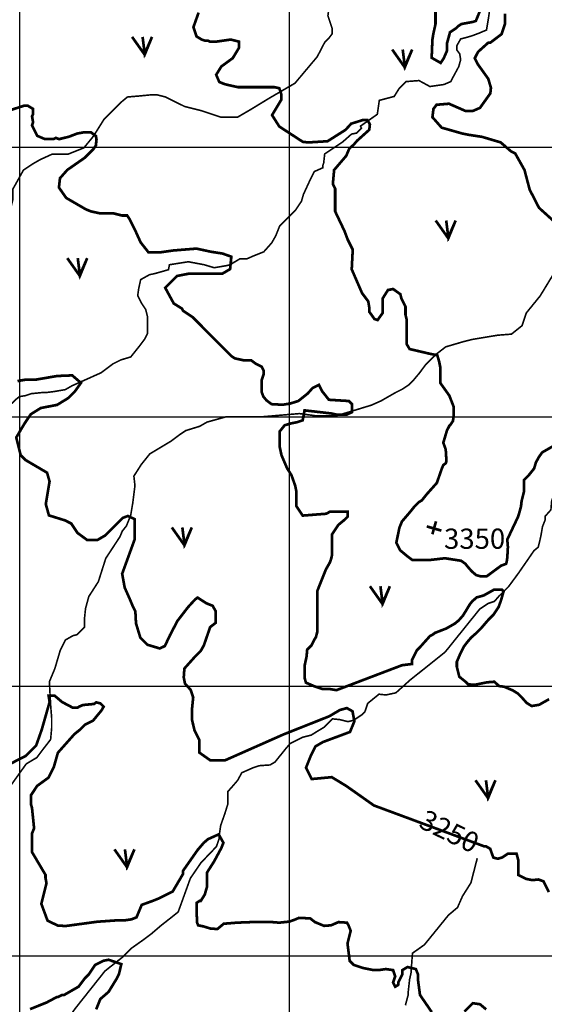
# Model space of a CAD drawing. Extents: x 575013 to 604360, y 7446985 to 7487648.
# Drawn here: x 598999 to 600946, y 7473820 to 7477473 of the extents above; entities that cross this region are included whole.
import ezdxf

# ---------------------------------------------------------------- set-up
doc = ezdxf.new("R2010")
doc.units = 0
doc.header["$MEASUREMENT"] = 0
doc.linetypes.add('ACAD_ISO14W100', pattern=[25.5, 12, -3, 0.5, -3, 0.5, -3, 0.5, -3])
for name, color, linetype in [('LAYER03', 3, 'CONTINUOUS'), ('LAYER04', 42, 'CONTINUOUS'), ('LAYER05', 7, 'CONTINUOUS'), ('LAYER07', 7, 'CONTINUOUS'), ('LAYER09', 4, 'CONTINUOUS'), ('LAYER11', 7, 'CONTINUOUS')]:
    doc.layers.add(name, color=color, linetype=linetype)
doc.styles.get("Standard").update_dxf_attribs({"font": 'txt', "height": 75})

msp = doc.modelspace()

# ---------------------------------------------------------------- linework, layer by layer
at = {"layer": 'LAYER03', "color": 3, "linetype": 'CONTINUOUS', "const_width": 10}
for points in [[(599416.2, 7477409), (599463, 7477342.8), (599490.3, 7477409), (599463, 7477346.7), (599455.2, 7477409)], [(600381.7, 7477362.1), (600428.5, 7477295.9), (600455.8, 7477362.1), (600428.5, 7477299.8), (600420.7, 7477362.1)], [(600543.2, 7476727.8), (600590, 7476661.6), (600617.3, 7476727.8), (600590, 7476665.5), (600582.2, 7476727.8)], [(599175.6, 7476588.2), (599222.4, 7476522), (599249.6, 7476588.2), (599222.4, 7476525.9), (599214.6, 7476588.2)], [(599563.8, 7475589), (599610.6, 7475522.8), (599637.9, 7475589), (599610.6, 7475526.7), (599602.8, 7475589)], [(600299.1, 7475371), (600345.9, 7475304.8), (600373.2, 7475371), (600345.9, 7475308.7), (600338.1, 7475371)], [(600690.8, 7474651.1), (600737.6, 7474584.9), (600764.9, 7474651.1), (600737.6, 7474588.8), (600729.8, 7474651.1)], [(599350.7, 7474394.7), (599397.5, 7474328.5), (599424.8, 7474394.7), (599397.5, 7474332.4), (599389.7, 7474394.7)]]:
    msp.add_lwpolyline(points, dxfattribs=at)
at = {"layer": 'LAYER04', "color": 42, "linetype": 'CONTINUOUS', "const_width": 10}
for points in [[(600723.1, 7477543.5), (600692.3, 7477468.2), (600680.8, 7477464.4), (600638.5, 7477456.7), (600627, 7477449), (600619.3, 7477441.4), (600596.3, 7477426), (600584.8, 7477383.8), (600584.8, 7477356.9), (600573.2, 7477330), (600561.6, 7477312.5), (600528.2, 7477331.5), (600531, 7477399.1), (600534.8, 7477422.2), (600542.5, 7477456.7), (600542.5, 7477598.8)], [(599663.1, 7477499), (599643.9, 7477445.2), (599655.4, 7477410.6), (599674.6, 7477399.1), (599686.1, 7477395.3), (599697.7, 7477395.3), (599705.3, 7477391.4), (599728.4, 7477391.4), (599782.2, 7477399.1), (599812.9, 7477391.4), (599812.9, 7477368.4), (599789.8, 7477330), (599747.6, 7477299.3), (599728.4, 7477268.5), (599739.9, 7477241.7), (599759.1, 7477234), (599774.5, 7477230.1), (599809, 7477222.5), (599944.3, 7477222.5), (599962.6, 7477218.6), (599970.3, 7477195.6), (599970.3, 7477176.4), (599935.8, 7477118.8), (599962.6, 7477076.5), (600049.8, 7477019.7), (600070, 7477017.4), (600141.8, 7477021.9), (600209.1, 7477064.5), (600229.3, 7477086.9), (600272, 7477100.3), (600289.9, 7477100.3), (600298.9, 7477084.6), (600296.7, 7477064.5), (600251.8, 7477024.1), (600238.3, 7477008.5), (600222.6, 7476995), (600215.9, 7476979.3), (600211.4, 7476968.1), (600166.2, 7476915.2), (600162.3, 7476873), (600162.3, 7476861.5), (600170, 7476846.1), (600170, 7476761.6), (600204.6, 7476688.7), (600216.1, 7476658), (600235.3, 7476619.6), (600231.5, 7476546.6), (600269.9, 7476458.3), (600292.9, 7476427.5), (600296.7, 7476404.5), (600296.7, 7476389.1), (600315.9, 7476362.3), (600327.5, 7476358.4), (600346.7, 7476385.3), (600346.7, 7476439.1), (600365.9, 7476469.8), (600385.1, 7476473.6), (600411.9, 7476454.4), (600415.8, 7476439.1), (600431.1, 7476408.3), (600431.1, 7476377.6), (600435, 7476362.3), (600435, 7476270.1), (600446.5, 7476250.9), (600524.2, 7476232.7), (600548.9, 7476228.2), (600555.7, 7476205.8), (600560.2, 7476183.4), (600560.2, 7476125.2), (600593.8, 7476078.1), (600609.5, 7476037.8), (600609.5, 7476001.9), (600607.3, 7475984), (600598.3, 7475970.5), (600593.8, 7475966), (600584.8, 7475948.1), (600571.4, 7475903.3), (600580.4, 7475878.6), (600582.6, 7475842.8), (600582.6, 7475833.8), (600580.4, 7475827.1), (600571.4, 7475820.4), (600565.9, 7475807.4)], [(600996.6, 7476711.6), (600926.6, 7476775), (600892, 7476842.3), (600872.8, 7476915.2), (600838.2, 7476976.7), (600822.8, 7476984.4), (600784.3, 7477017.6), (600715.3, 7477038.1), (600663.9, 7477046), (600642, 7477050.4), (600565.3, 7477072.2), (600531, 7477111.1), (600534.8, 7477141.8), (600546.4, 7477157.2), (600592.4, 7477161), (600653.9, 7477134.1), (600680.8, 7477134.1), (600707.6, 7477145.7), (600746, 7477199.4), (600748.2, 7477220.2), (600738.4, 7477253.2), (600700, 7477306.9), (600688.4, 7477330), (600700, 7477353), (600738.4, 7477387.6), (600746, 7477387.6), (600787.6, 7477419.1), (600800.8, 7477458.4), (600800.8, 7477495.1)], [(600964.1, 7474951.9), (600927.1, 7474931.1), (600899.3, 7474926.5), (600880.8, 7474938), (600862.3, 7474958.8), (600848.4, 7474972.7), (600829.9, 7474984.2), (600797.5, 7474998.1), (600779, 7475000.4), (600760.5, 7475016.6), (600732.7, 7475014.3), (600686.4, 7475005), (600663.3, 7475007.3), (600654, 7475016.6), (600630.9, 7475035.1), (600621.6, 7475072), (600621.6, 7475090.5), (600635.5, 7475122.9), (600647.1, 7475146), (600661, 7475164.4), (600674.9, 7475180.6), (600693.4, 7475196.8), (600711.9, 7475215.3), (600739.7, 7475247.6), (600758.2, 7475266.1), (600776.7, 7475293.8), (600785.9, 7475319.2), (600795.2, 7475351.6), (600788.3, 7475358.5), (600760.5, 7475358.5), (600721.1, 7475336.6), (600695.7, 7475329.6), (600679.5, 7475315.8), (600670.2, 7475304.2), (600644.8, 7475262.6), (600628.6, 7475244.1), (600614.7, 7475232.6), (600582.3, 7475214.1), (600540.6, 7475197.9), (600531.4, 7475191), (600522.1, 7475186.4), (600482.8, 7475142.5), (600473.5, 7475133.3), (600455, 7475096.3), (600455, 7475082.4), (600418, 7475077.8), (600175, 7474985.4), (600147.2, 7474990), (600121.8, 7474990), (600094, 7474999.3), (600061.6, 7475013.1), (600057, 7475029.3), (600057, 7475077.8), (600063.9, 7475110.1), (600066.2, 7475135.6), (600082.4, 7475151.7), (600094, 7475174.8), (600098.6, 7475181.8), (600103.3, 7475200.3), (600103.3, 7475352.3), (600135.4, 7475432.9), (600150.8, 7475459.8), (600154.7, 7475471.3), (600158.5, 7475486.7), (600158.5, 7475563.5), (600181.5, 7475598.1), (600204.6, 7475617.3), (600216.1, 7475628.8), (600216.1, 7475648), (600151.3, 7475648), (600137.4, 7475639.9), (600049.5, 7475633), (600026.3, 7475667.6), (600026.3, 7475720.8), (600021.7, 7475743.9), (600007.8, 7475783.1), (599991.6, 7475808.5), (599970.8, 7475857.1), (599963.9, 7475889.4), (599963.9, 7475944.9), (599982.4, 7475968), (600005.5, 7475974.9), (600028.6, 7475979.5), (600049.5, 7475986.4), (600056.4, 7476023.4), (600155.9, 7476011.9), (600176.8, 7476007.2), (600211.5, 7476007.2), (600232.3, 7476016.5), (600232.3, 7476046.5), (600220.7, 7476058.1), (600146.7, 7476062.7), (600121.2, 7476095), (600109.6, 7476118.1), (600086.5, 7476106.6), (600068, 7476085.8), (600033.3, 7476058.1), (600003.2, 7476048.8), (599975.4, 7476044.2), (599933.8, 7476046.5), (599915.3, 7476060.4), (599903.7, 7476074.2), (599896.7, 7476092.7), (599896.7, 7476134.3), (599905, 7476158.7), (599905, 7476170.3), (599897.4, 7476185.6), (599874.3, 7476197.1), (599859, 7476208.7), (599832.1, 7476208.7), (599797.5, 7476216.3), (599786, 7476224), (599640.1, 7476369.9), (599605.5, 7476393), (599601.7, 7476400.7), (599570.9, 7476419.9), (599539.3, 7476478), (599583.3, 7476521.9), (599629.6, 7476531.1), (599752.2, 7476531.1), (599780, 7476547.3), (599784.6, 7476593.5), (599752.2, 7476605.1), (599708.3, 7476612), (599655, 7476623.5), (599569.4, 7476616.6), (599520.8, 7476609.7), (599476.8, 7476609.7), (599469.9, 7476618.9), (599448.1, 7476646.4), (599428.9, 7476688.7), (599405.8, 7476734.8), (599398.1, 7476746.3), (599378.9, 7476746.3), (599348.2, 7476754), (599298.3, 7476754), (599263.7, 7476761.6), (599244.5, 7476769.3), (599171.6, 7476811.6), (599144.7, 7476850), (599148.5, 7476884.5), (599175.4, 7476915.2), (599240.2, 7476960.3), (599272.6, 7476992.6), (599281.9, 7477006.5), (599284.2, 7477029.6), (599281.9, 7477041.2), (599263.3, 7477055), (599237.9, 7477055), (599212.4, 7477050.4), (599182.3, 7477038.8), (599145.3, 7477029.6), (599133.2, 7477034.3), (599125.5, 7477030.5), (599090.9, 7477030.5), (599064, 7477042), (599044.8, 7477080.4), (599048.7, 7477091.9), (599044.8, 7477114.9), (599048.7, 7477122.6), (599048.7, 7477141.8), (599029.5, 7477153.3), (599014.1, 7477153.3), (598960.2, 7477135.9)], [(600963.5, 7474236.3), (600943.7, 7474275.9), (600925, 7474282.9), (600901.7, 7474280.6), (600878.3, 7474285.2), (600850.3, 7474299.2), (600850.3, 7474352.8), (600843.4, 7474378.4), (600810.7, 7474378.4), (600789.7, 7474364.4), (600773.4, 7474359.8), (600757, 7474364.4), (600745.4, 7474397), (600729, 7474406.4), (600722, 7474406.4), (600313.7, 7474557.7), (600211.1, 7474630), (600157.4, 7474662.6), (600082.8, 7474655.6), (600061.8, 7474697.5), (600080.4, 7474744.1), (600096.8, 7474776.7), (600124.8, 7474793), (600225.1, 7474830.3), (600241.4, 7474869.9), (600234.4, 7474907.1), (600213.4, 7474918.8), (600187.8, 7474911.8), (600148.1, 7474888.5), (599977.8, 7474820.9), (599762, 7474725.4), (599706, 7474725.4), (599666.3, 7474753.4), (599666.3, 7474800), (599647.7, 7474837.2), (599638.3, 7474876.8), (599638.3, 7474911.8), (599643, 7474958.4), (599633.7, 7474986.3), (599612.7, 7475009.6), (599608, 7475032.9), (599610.3, 7475065.5), (599647.7, 7475107.4), (599671, 7475130.7), (599682.7, 7475151.7), (599706, 7475219.2), (599727, 7475235.5), (599727, 7475277.5), (599715.3, 7475298.4), (599692, 7475307.7), (599659.3, 7475328.7), (599650, 7475321.7), (599624.3, 7475293.8), (599584.7, 7475242.5), (599556.7, 7475188.9), (599538, 7475149.3), (599519.3, 7475140), (599472.7, 7475154), (599447, 7475179.6), (599430.7, 7475233.2), (599428.4, 7475277.5), (599419, 7475296.1), (599407.4, 7475324), (599388.7, 7475366), (599379.4, 7475417.2), (599426, 7475545.3), (599426, 7475619.8), (599400.4, 7475631.5), (599381.7, 7475624.5), (599316.4, 7475559.3), (599288.4, 7475543), (599248.7, 7475543), (599213.7, 7475568.6), (599190.4, 7475603.5), (599167.1, 7475615.2), (599107.6, 7475633.8), (599095.9, 7475675.7), (599109.9, 7475759.6), (599100.6, 7475792.2), (599021.2, 7475838.8), (599002.6, 7475857.4), (598986.2, 7475922.6), (599016.6, 7475973.9), (599039.9, 7476008.8), (599077.2, 7476032.1), (599137.9, 7476043.7), (599179.9, 7476069.4), (599203.2, 7476092.7), (599226.5, 7476125.3), (599193.9, 7476153.2), (599137.9, 7476150.9), (599056.2, 7476136.9), (599018.9, 7476136.9), (598990.9, 7476132.2)], [(601011, 7475909.1), (600938.5, 7475867.4), (600926.9, 7475851.3), (600915.3, 7475830.5), (600908.4, 7475807.4), (600889.9, 7475784.3), (600871.4, 7475765.8), (600871.4, 7475724.2), (600862.1, 7475687.2), (600859.8, 7475666.4), (600852.8, 7475641), (600848.2, 7475627.2), (600808.9, 7475544), (600811.2, 7475516.3), (600808.9, 7475477), (600806.6, 7475460.8), (600804.2, 7475453.9), (600785.7, 7475447), (600732.5, 7475407.7), (600709.4, 7475407.7), (600693.2, 7475412.3), (600677, 7475426.2), (600660.8, 7475444.7), (600653.8, 7475453.9), (600637.6, 7475465.4), (600577.5, 7475474.7), (600517.3, 7475467.8), (600457.1, 7475467.8), (600438.6, 7475481.6), (600410.8, 7475504.7), (600397, 7475532.4), (600408.5, 7475587.9), (600417.8, 7475611), (600445.5, 7475643.3), (600464.1, 7475666.4), (600480.3, 7475682.6), (600491.8, 7475689.5), (600510.3, 7475712.6), (600547.4, 7475754.2), (600565.9, 7475807.4)], [(600528.7, 7473790.7), (600484.9, 7473854.6), (600477.2, 7473912.2), (600477.2, 7473931.4), (600469.5, 7473950.6), (600438.8, 7473958.3), (600419.6, 7473946.8), (600419.6, 7473931.4), (600404.3, 7473900.7), (600404.3, 7473893), (600400.4, 7473889.2), (600392.7, 7473885.3), (600385.1, 7473900.7), (600392.7, 7473923.7), (600385.1, 7473946.8), (600358.2, 7473950.6), (600331.3, 7473946.8), (600312.1, 7473946.8), (600273.7, 7473954.5), (600239.1, 7473966), (600223.8, 7473981.3), (600215.8, 7474045.7), (600227.6, 7474092.7), (600219.9, 7474111.9), (600214, 7474122.8), (600182.3, 7474124.8), (600154.6, 7474112.9), (600128.8, 7474110.9), (600095.2, 7474124.8), (600077.3, 7474138.6), (600035.8, 7474140.6), (600021.9, 7474134.6), (600000.1, 7474126.7), (599962.5, 7474122.8), (599936.7, 7474124.8), (599857.5, 7474124.8), (599806, 7474122.8), (599756.5, 7474118.8), (599732.8, 7474099.1), (599707, 7474101), (599681.3, 7474108.9), (599661.5, 7474112.9), (599657.5, 7474122.8), (599657.5, 7474138.6), (599655.5, 7474152.4), (599655.5, 7474195.9), (599667.4, 7474203.8), (599671.4, 7474203.8), (599686.1, 7474227.1), (599693.8, 7474254), (599693.8, 7474307.8), (599720.7, 7474350), (599747.6, 7474399.9), (599755.3, 7474419.1), (599737.6, 7474450.3), (599698, 7474432.5), (599682.3, 7474419.1), (599659.3, 7474392.2), (599605.5, 7474315.4), (599605.5, 7474303.9), (599567.1, 7474238.6), (599513.3, 7474211.8), (599494.1, 7474204.1), (599451.9, 7474188.7), (599432.7, 7474142.6), (599413.5, 7474134.9), (599386.6, 7474131.1), (599355.9, 7474131.1), (599286.7, 7474126.2), (599169.9, 7474110.4), (599140.8, 7474111.9), (599102.5, 7474130.1), (599079.4, 7474192.6), (599098.6, 7474269.4), (599094.8, 7474288.6), (599094.8, 7474300.1), (599044.8, 7474384.6), (599044.8, 7474453.7), (599052.5, 7474472.9), (599044.7, 7474548.8), (599041, 7474561.2), (599041, 7474595.8), (599064, 7474630.3), (599106.3, 7474661.1), (599125.5, 7474699.5), (599140.8, 7474753.2), (599202.3, 7474822.3), (599221.5, 7474837.7), (599240.7, 7474856.9), (599271.4, 7474872.3), (599302.9, 7474910.5), (599310.8, 7474924.3), (599298.9, 7474936.2), (599283, 7474940.1), (599275.1, 7474934.2), (599233.5, 7474930.2), (599219.7, 7474924.3), (599213.7, 7474920.4), (599195.9, 7474920.4), (599156.2, 7474941.4), (599129.3, 7474964.4), (599106.3, 7474964.4), (599110.1, 7474941.4), (599081, 7474839.3), (599060.2, 7474780.1), (599021.8, 7474741.7), (598950.3, 7474704.9)], [(599037.5, 7473801.9), (599098.9, 7473826.6), (599137, 7473846.9), (599140.8, 7473846.9), (599156.2, 7473854.6), (599163.9, 7473854.6), (599217.6, 7473885.3), (599240.7, 7473916.1), (599256, 7473931.4), (599279.1, 7473966), (599309.8, 7473981.3), (599329, 7473985.2), (599376.2, 7473968.9), (599367.4, 7473931.4), (599359.7, 7473916.1), (599329, 7473866.1), (599298.3, 7473839.3), (599282.9, 7473800.9)], [(600730.7, 7473800.9), (600707.6, 7473820.1), (600680.8, 7473823.9), (600650, 7473793.2)]]:
    msp.add_lwpolyline(points, dxfattribs=at)
at = {"layer": 'LAYER07', "color": 7}
for p, q in [((599000, 7456111.5), (599000, 7483795.4)), ((600000, 7456105.2), (600000, 7483789.6)), ((576971.2, 7477000), (602621.9, 7477000)), ((576966.2, 7476000), (602615.9, 7476000)), ((576961.2, 7475000), (602609.8, 7475000)), ((576956.2, 7474000), (602603.8, 7474000))]:
    msp.add_line(p, q, dxfattribs=at)
at = {"layer": 'LAYER09', "color": 4, "linetype": 'ACAD_ISO14W100', "ltscale": 10, "const_width": 6, "flags": 128}
msp.add_lwpolyline([(602347.3, 7479592.3), (602192.6, 7479511.4), (602115.2, 7479448.9), (602067.3, 7479393.7), (602048.9, 7479349.6), (602034.2, 7479294.4), (602026.8, 7479257.6), (602037.8, 7479217.1), (602056.3, 7479184), (602067.3, 7479143.6), (602067.3, 7479117.8), (602056.3, 7479066.3), (602041.5, 7479051.6), (602003.8, 7479030.2), (601955.9, 7478993.4), (601948.6, 7478960.3), (601955.9, 7478908.8), (601944.9, 7478857.3), (601937.5, 7478831.6), (601915.4, 7478802.1), (601871.2, 7478783.8), (601823.3, 7478776.4), (601782.8, 7478754.3), (601746, 7478702.8), (601738.6, 7478673.4), (601727.5, 7478632.9), (601709.1, 7478607.2), (601650.2, 7478552), (601606, 7478533.6), (601569.1, 7478518.9), (601554.4, 7478504.2), (601539.7, 7478467.4), (601524.9, 7478427), (601510.2, 7478401.2), (601488.1, 7478386.5), (601443.9, 7478375.5), (601388.6, 7478360.8), (601355.5, 7478357.1), (601322.3, 7478342.4), (601289.1, 7478335), (601197, 7478257.8), (601123.4, 7478173.2), (601090.2, 7478073.9), (601064.4, 7477970.9), (601044.8, 7477909), (601015.4, 7477883.3), (600978.5, 7477875.9), (600941.7, 7477853.8), (600904.8, 7477772.9), (600901.2, 7477750.8), (600908.5, 7477728.8), (600908.5, 7477706.7), (600908.5, 7477688.3), (600890.1, 7477662.6), (600868, 7477647.8), (600816.4, 7477611.1), (600779.6, 7477589), (600764.9, 7477574.3), (600750.1, 7477537.5), (600742.8, 7477504.4), (600739.1, 7477478.6), (600731.7, 7477434.5), (600705.9, 7477423.5), (600676.4, 7477412.4), (600650.7, 7477405.1), (600635.9, 7477401.4), (600621.2, 7477375.7), (600621.2, 7477360.9), (600632.2, 7477346.2), (600635.9, 7477324.2), (600628.6, 7477298.4), (600602.8, 7477250.6), (600599.1, 7477243.2), (600573.3, 7477232.2), (600521.7, 7477224.9), (600481.2, 7477246.9), (600433.3, 7477243.2), (600407.5, 7477217.5), (600389.1, 7477188.1), (600333.8, 7477173.4), (600326.5, 7477121.9), (600263.8, 7477077.7), (600267.5, 7477070.4), (600249.1, 7477052), (600230.7, 7477048.3), (600197.5, 7477018.9), (600131.2, 7476974.7), (600127.5, 7476941.6), (600123.8, 7476930.6), (600123.8, 7476923.2), (600092.8, 7476909.4), (600074.4, 7476872.6), (600052.3, 7476824.8), (600044.9, 7476799.1), (600022.8, 7476766), (599993.4, 7476736.5), (599963.9, 7476707.1), (599949.1, 7476670.3), (599934.4, 7476644.6), (599904.9, 7476611.5), (599868.1, 7476596.8), (599842.3, 7476585.7), (599816.5, 7476585.7), (599779.7, 7476563.7), (599765, 7476560), (599720.7, 7476552.6), (599683.9, 7476563.7), (599625, 7476574.7), (599555, 7476563.7), (599551.3, 7476545.3), (599499.7, 7476530.6), (599481.3, 7476526.9), (599448.1, 7476508.5), (599440.8, 7476475.4), (599437.1, 7476449.6), (599451.8, 7476420.2), (599466.6, 7476398.1), (599473.9, 7476368.7), (599473.9, 7476309.9), (599462.9, 7476287.8), (599440.8, 7476258.4), (599411.3, 7476221.6), (599374.5, 7476210.6), (599345, 7476195.8), (599300.8, 7476162.7), (599193.9, 7476114.9), (599168.1, 7476100.2), (599123.9, 7476092.8), (599094.5, 7476089.2), (599079.7, 7476089.2), (599042.9, 7476085.5), (599020.8, 7476078.1), (598998.7, 7476074.5), (598984, 7476063.4), (598961.8, 7476041.4), (598947.1, 7476004.6), (598943.4, 7475978.8), (598897.1, 7475854.6), (598845.5, 7475799.4), (598823.4, 7475744.2), (598801.3, 7475703.7), (598779.2, 7475678), (598764.5, 7475644.9), (598764.5, 7475626.5), (598757.1, 7475619.1), (598595, 7475552.9), (598565.5, 7475545.6), (598539.8, 7475523.5), (598510.3, 7475508.8), (598473.4, 7475508.8), (598436.6, 7475490.4), (598421.9, 7475479.4), (598348.2, 7475475.7), (598315, 7475475.7), (598281.9, 7475483), (598237.7, 7475490.4), (598167.7, 7475479.4), (598141.9, 7475464.7), (598112.4, 7475461), (598060.8, 7475475.7), (598046.1, 7475486.7), (598024, 7475505.1), (597979.8, 7475519.8), (597939.3, 7475519.8), (597887.7, 7475519.8), (597861.9, 7475519.8), (597758.8, 7475461), (597729.3, 7475424.2), (597640.9, 7475358), (597604, 7475339.6), (597523, 7475332.2), (597478.8, 7475354.3), (597449.3, 7475354.3), (597394, 7475302.8), (597390.4, 7475288.1), (597375.6, 7475273.4), (597298.3, 7475255), (597283.5, 7475218.2), (597268.8, 7475192.5), (597250.4, 7475159.4), (597250.4, 7475133.6), (597254.1, 7475111.5), (597265.1, 7475096.8), (597265.1, 7475071.1), (597257.7, 7475056.4), (597220.9, 7475026.9), (597202.5, 7475019.6), (597195.1, 7474997.5), (597195.1, 7474979.1), (597192.6, 7474887.6), (597174.2, 7474858.2), (597159.5, 7474825.1), (597148.4, 7474814.1), (597115.3, 7474803), (597096.9, 7474792), (597071.1, 7474766.3), (597071.1, 7474740.5), (597063.7, 7474714.8), (597026.9, 7474703.7), (596990, 7474714.8), (596964.2, 7474729.5), (596927.4, 7474744.2), (596890.6, 7474758.9), (596842.7, 7474762.6), (596776.4, 7474762.6), (596746.9, 7474729.5), (596743.2, 7474703.7), (596739.5, 7474670.6), (596706.4, 7474608.1), (596687.9, 7474589.7), (596643.7, 7474575), (596614.3, 7474578.7), (596562.7, 7474597.1), (596525.8, 7474615.4), (596496.4, 7474637.5), (596466.9, 7474644.9), (596452.2, 7474652.2), (596382.2, 7474674.3), (596363.7, 7474670.6), (596290.1, 7474619.1), (596260.6, 7474589.7), (596231.1, 7474545.6), (596201.7, 7474501.4), (596183.2, 7474457.3), (596157.4, 7474427.9), (596142.7, 7474413.1), (596109.6, 7474398.4), (596069, 7474372.7), (596021.1, 7474346.9), (595995.3, 7474339.6), (595936.4, 7474339.6), (595906.9, 7474339.6), (595848, 7474324.9), (595825.9, 7474317.5), (595785.4, 7474306.5), (595748.5, 7474280.7), (595733.8, 7474258.7), (595719.1, 7474221.9), (595715.4, 7474203.5), (595700.6, 7474148.3), (595693.3, 7474111.5), (595689.6, 7474089.5), (595656.4, 7474045.3), (595608.5, 7474015.9), (595568, 7473979.1), (595523.8, 7473964.4), (595483.3, 7473960.7), (595450.1, 7473964.4), (595420.7, 7473971.7), (595376.4, 7473986.5), (595321.2, 7473986.5), (595302.8, 7473982.8), (595273.3, 7473971.7), (595247.5, 7473971.7), (595237.1, 7473971.7)], dxfattribs=at)
at = {"layer": 'LAYER09', "linetype": 'ACAD_ISO14W100', "ltscale": 10, "const_width": 6, "flags": 128}
for points in [[(602575.4, 7478336.7), (602382.5, 7478085.2), (602335.3, 7478053.7), (602299.8, 7478014.4), (602276.2, 7477955.5), (602244.7, 7477908.3), (602221.1, 7477857.2), (602197.5, 7477821.8), (602166, 7477790.4), (602118.8, 7477755), (602079.4, 7477727.5), (602051.8, 7477703.9), (602024.3, 7477664.6), (601992.8, 7477633.2), (601965.2, 7477613.5), (601945.5, 7477586), (601914, 7477554.6), (601878.6, 7477523.1), (601839.2, 7477511.3), (601788.1, 7477491.7), (601764.4, 7477464.2), (601707.6, 7477414.2), (601680, 7477382.7), (601672.2, 7477351.3), (601660.4, 7477319.8), (601644.6, 7477288.4), (601636.7, 7477272.7), (601538.3, 7477174.4), (601479.3, 7477127.3), (601439.9, 7477123.3), (601408.4, 7477099.7), (601373, 7477084), (601349.3, 7477072.2), (601329.7, 7477048.6), (601298.2, 7477001.5), (601282.4, 7476958.2), (601258.8, 7476907.1), (601243.1, 7476871.8), (601219.4, 7476852.1), (601203.7, 7476824.6), (601187.9, 7476801), (601152.5, 7476726.3), (601077.7, 7476651.7), (601026.5, 7476573), (600999, 7476553.4), (600983.2, 7476533.7), (600930.7, 7476447.7), (600879.5, 7476384.8), (600863.8, 7476337.6), (600824.4, 7476306.2), (600773.2, 7476302.2), (600726, 7476294.4), (600678.7, 7476286.5), (600647.3, 7476278.7), (600580.3, 7476259), (600544.9, 7476231.5), (600505.5, 7476192.2), (600481.9, 7476160.7), (600462.2, 7476137.2), (600442.5, 7476117.5), (600418.9, 7476101.8), (600395.3, 7476090), (600367.7, 7476074.3), (600340.2, 7476058.5), (600304.7, 7476042.8), (600253.6, 7476027.1), (600174.8, 7476003.5), (600096.1, 7476003.5), (600037, 7476011.4), (599899.3, 7475999.6), (599856, 7475999.6), (599765.4, 7475999.6), (599694.5, 7475979.9), (599667, 7475964.2), (599615.8, 7475948.5), (599592.2, 7475932.8), (599560.7, 7475909.2), (599482, 7475862), (599450.5, 7475822.7), (599422.9, 7475779.5), (599426.8, 7475744.1), (599419, 7475681.2), (599411.1, 7475634.1), (599395.3, 7475594.7), (599379.6, 7475575.1), (599371.7, 7475555.4), (599318.5, 7475474.3), (599291, 7475387.8), (599255.6, 7475332.8), (599243.7, 7475289.5), (599239.8, 7475254.2), (599239.8, 7475218.8), (599212.3, 7475191.3), (599196.5, 7475187.4), (599168.9, 7475171.6), (599149.3, 7475132.3), (599129.6, 7475065.5), (599109.9, 7475018.3), (599109.9, 7475002.6), (599113.8, 7474931.9), (599117.8, 7474880.8), (599117.8, 7474845.4), (599113.8, 7474802.2), (599086.3, 7474766.8), (599062.7, 7474735.3), (599023.3, 7474711.8), (598964.2, 7474629.2), (598909.1, 7474582.1), (598877.6, 7474538.8), (598742.9, 7474429.5), (598715.4, 7474378.4), (598683.9, 7474335.1), (598652.4, 7474303.7), (598628.8, 7474248.7), (598613, 7474205.4), (598605.2, 7474166.1), (598597.3, 7474134.7), (598585.5, 7474083.6), (598534.3, 7474032.5), (598494.9, 7473989.2), (598439.8, 7473961.7), (598365, 7473910.6), (598266.6, 7473839.9), (598231.2, 7473788.8), (598140.6, 7473698.4), (598120.9, 7473674.8), (598128.8, 7473627.6), (598144.6, 7473588.3), (598144.6, 7473549), (598160.3, 7473513.7), (598184.1, 7473479.8), (598194.4, 7473451.5), (598204.8, 7473410.2), (598215.1, 7473392.1), (598217.7, 7473353.4), (598197, 7473330.2), (598186.7, 7473296.7), (598135, 7473198.6), (598098.8, 7473136.7), (598078.2, 7473100.6), (598062.7, 7473074.8), (598031.7, 7473031), (598005.8, 7473002.6), (597987.7, 7472961.3), (597980, 7472940.7), (597956.1, 7472889.3), (597930.3, 7472850.6), (597922.5, 7472773.2), (597919.9, 7472721.7), (597927.7, 7472677.8), (597927.7, 7472659.7), (597945.8, 7472610.7), (597963.9, 7472577.2), (597974.2, 7472520.4), (597981.9, 7472481.7), (598010.4, 7472435.3), (598020.7, 7472417.2), (598031, 7472401.8), (598018.1, 7472342.4), (598020.7, 7472306.3), (598020.7, 7472277.9), (598020.7, 7472267.6), (598018.1, 7472247), (598012.9, 7472200.9), (597992.3, 7472172.5), (597969, 7472167.4), (597963.8, 7472146.7), (597956.1, 7472120.9), (597935.4, 7472015.1), (597932.8, 7471968.7), (597925.1, 7471927.4), (597917.3, 7471896.5), (597912.2, 7471870.7), (597907, 7471826.8), (597891.5, 7471798.4), (597863.1, 7471767.5), (597834.6, 7471736.5), (597780.4, 7471669.5), (597746.8, 7471635.9), (597731.3, 7471625.6), (597720.9, 7471602.4), (597710.6, 7471581.7), (597710.6, 7471563.7), (597710.6, 7471553.4), (597689.9, 7471535.3), (597669.3, 7471514.7), (597658.9, 7471506.9), (597651.2, 7471501.8), (597578.1, 7471492.4), (597529, 7471492.4), (597482.5, 7471489.8), (597451.5, 7471484.6), (597430.8, 7471476.9), (597399.8, 7471474.3), (597373.9, 7471448.5), (597252.5, 7471415), (597213.7, 7471391.8), (597185.3, 7471386.6), (597151.7, 7471366), (597164.6, 7471329.8), (597156.9, 7471304), (597146.6, 7471296.3), (597138.8, 7471275.7), (597092.3, 7471224.1), (597066.5, 7471193.1), (597045.8, 7471162.2), (597027.7, 7471141.5), (597001.9, 7471126), (596983.8, 7471097.7), (596926.9, 7471079.6), (596849.4, 7471071.9), (596782.2, 7471071.9), (596751.2, 7471071.9), (596715.1, 7471071.9), (596632.4, 7471071.9), (596552.3, 7471017.7), (596492.8, 7470976.4), (596415.9, 7470975.1), (596356.5, 7471000.9), (596278.9, 7470993.2), (596211.8, 7470988), (596157.5, 7470998.4), (596108.4, 7471006.1), (596082.6, 7470993.2), (596025.7, 7470959.7), (595968.9, 7470933.9), (595943, 7470918.4), (595912, 7470897.7), (595896.5, 7470861.6), (595881, 7470835.8), (595862.9, 7470817.8), (595850, 7470807.5), (595844.9, 7470794.6), (595819, 7470771.3), (595798.3, 7470730.1), (595772.5, 7470696.5), (595746.7, 7470678.5), (595720.8, 7470670.7), (595682.1, 7470668.1), (595669.1, 7470678.5), (595627.8, 7470701.7), (595591.6, 7470714.6), (595558, 7470719.7), (595521.9, 7470719.7), (595467.6, 7470717.2), (595444.4, 7470701.7), (595364.3, 7470681), (595343.6, 7470639.8), (595312.6, 7470608.8), (595297.1, 7470598.5), (595284.2, 7470588.2), (595260.9, 7470588.2), (595222.1, 7470588.2), (595175.6, 7470575.3), (595139.5, 7470570.1), (595026.5, 7470517.2), (594949, 7470475.9), (594894.8, 7470437.2), (594856, 7470396), (594812.1, 7470346.9), (594755.2, 7470308.2), (594708.7, 7470282.4), (594688.1, 7470264.4), (594646.7, 7470251.5), (594615.7, 7470243.8), (594463.3, 7470215.4), (594339.2, 7470187), (594308.2, 7470192.2), (594228.1, 7470168.9), (594166.1, 7470145.7), (594098.9, 7470135.4), (594034.3, 7470135.4), (594013.7, 7470135.4), (593990.4, 7470135.4), (593932.5, 7470118.4), (593901.5, 7470115.8), (593875.7, 7470113.3), (593842.1, 7470110.7), (593824, 7470105.5), (593813.6, 7470105.5), (593782.6, 7470102.9), (593751.6, 7470102.9), (593731, 7470102.9), (593707.7, 7470100.4), (593694.8, 7470100.4), (593648.3, 7470087.5), (593619.9, 7470066.8), (593586.3, 7470028.1), (593544.9, 7469999.7), (593511.3, 7469979.1), (593482.9, 7469966.2), (593446.7, 7469940.4), (593240, 7469852.7), (593154.8, 7469816.6), (593113.4, 7469790.8), (593087.6, 7469772.7), (593066.9, 7469770.2), (593035.9, 7469762.4), (592985.4, 7469696.4), (592954.4, 7469637), (592915.6, 7469567.4), (592894.9, 7469531.3), (592882, 7469502.9), (592856.2, 7469448.7), (592840.7, 7469404.9), (592820, 7469381.6), (592799.3, 7469358.4), (592778.7, 7469340.4), (592758, 7469324.9), (592737.3, 7469306.8), (592721.8, 7469288.8), (592706.3, 7469263), (592685.7, 7469257.8), (592665, 7469242.3), (592644.3, 7469226.8), (592626.2, 7469203.6), (592618.5, 7469185.6), (592605.2, 7469134.4), (592600, 7469106), (592594.9, 7469075), (592594.9, 7469031.2), (592594.9, 7469002.8), (592597.4, 7468969.3), (592597.4, 7468935.7), (592597.4, 7468899.6), (592584.5, 7468848), (592574.2, 7468729.4), (592558.7, 7468667.4), (592543.2, 7468577.2), (592525.1, 7468515.2), (592470.7, 7468364.8), (592450, 7468282.2), (592424.2, 7468204.8), (592424.2, 7468161), (592400.4, 7468076.5), (592400.4, 7468001.6), (592421.1, 7467880.4), (592436.6, 7467779.8), (592452.1, 7467730.8), (592525, 7467600.4), (592587, 7467499.8), (592623.2, 7467440.5), (592643.9, 7467425), (592610.3, 7467321.8), (592553.5, 7467218.6), (592522.4, 7467154.1), (592506.9, 7467115.4), (592418.5, 7466912), (592377.2, 7466863), (592333.2, 7466777.8), (592315.1, 7466687.6), (592299.6, 7466610.2), (592286.7, 7466527.6), (592291.9, 7466481.2), (592273.8, 7466408.9), (592255.7, 7466354.8), (592253.1, 7466336.7), (592232.1, 7466203), (592221.8, 7466166.9), (592208.9, 7466136), (592170.1, 7466092.1), (592144.3, 7466012.1), (592123.6, 7465955.4), (592108.1, 7465903.8), (592108.1, 7465849.6), (592092.6, 7465816.1), (592087.4, 7465643.2), (592092.6, 7465569.1), (592079.7, 7465504.6), (592077.1, 7465450.5), (592079.7, 7465404)], [(600469.8, 7478171.2), (600564.3, 7478112.2), (600580, 7478065.1), (600584, 7478017.9), (600615.5, 7477955), (600607.6, 7477907.9), (600591.9, 7477797.8), (600532.8, 7477734.9), (600493.4, 7477683.8), (600454.1, 7477644.5), (600422.6, 7477620.9), (600391.1, 7477605.2), (600355.6, 7477597.3), (600336, 7477589.5), (600300.5, 7477581.6), (600257.2, 7477573.8), (600210, 7477573.8), (600194.2, 7477565.9), (600162.7, 7477542.3), (600147, 7477518.7), (600143.1, 7477487.3), (600158.8, 7477440.1), (600158.8, 7477420.5), (600147, 7477404.7), (600131.3, 7477389), (600103.5, 7477335.4), (600020.8, 7477237.1), (599926.3, 7477182.1), (599855.4, 7477138.9), (599808.2, 7477111.4), (599745.2, 7477111.4), (599674.3, 7477134.9), (599611.4, 7477150.7), (599540.5, 7477186), (599509, 7477193.9), (599485.4, 7477193.9), (599446, 7477190), (599398.8, 7477186), (599375.2, 7477166.4), (599312.2, 7477103.5), (599272.8, 7477040.6), (599237.4, 7476997.4), (599178.3, 7476973.8), (599119.3, 7476973.8), (599076, 7476954.1), (599048.4, 7476938.4), (599013, 7476914.8), (598973.6, 7476844.1), (598973.6, 7476804.8), (598957.9, 7476741.9), (598922.4, 7476706.5), (598902.7, 7476686.9), (598887, 7476659.4), (598889.1, 7476633.6), (598881.2, 7476621.8), (598861.5, 7476614), (598837.9, 7476614), (598818.2, 7476614), (598798.5, 7476594.3), (598774.9, 7476574.7), (598743.4, 7476555), (598711.9, 7476527.5), (598680.4, 7476503.9), (598641.1, 7476460.7), (598625.3, 7476437.1), (598617.4, 7476405.7), (598601.7, 7476378.2), (598570.2, 7476346.7), (598530.8, 7476311.3), (598491.5, 7476287.8), (598467.9, 7476256.3), (598428.5, 7476252.4), (598381.2, 7476260.2), (598353.7, 7476264.2), (598302.5, 7476260.2), (598247.4, 7476272), (598227.7, 7476276), (598149, 7476256.3), (598105.7, 7476279.9), (598078.1, 7476279.9), (598050.6, 7476279.9), (598019.1, 7476279.9), (597987.6, 7476295.6), (597956.1, 7476307.4), (597908.8, 7476323.1), (597877.3, 7476323.1), (597845.8, 7476334.9), (597790.7, 7476319.2), (597739.5, 7476323.1), (597712, 7476346.7), (597680.5, 7476346.7), (597637.2, 7476338.9), (597613.6, 7476327.1), (597574.2, 7476327.1), (597550.6, 7476346.7), (597519.1, 7476362.4), (597511.2, 7476382.1), (597495.5, 7476389.9), (597483.7, 7476389.9), (597464, 7476389.9), (597428.5, 7476382.1), (597401, 7476382.1), (597306.5, 7476413.5), (597257.2, 7476449.1), (597202.1, 7476488.4)], [(602125.8, 7477364.1), (602107.5, 7477309.2), (602104.9, 7477244), (602128.4, 7477197), (602136.3, 7477165.6), (602136.3, 7477142.1), (602131, 7477118.6), (602123.2, 7477103), (602112.7, 7477084.7), (602102.3, 7477074.2), (602091.8, 7477056), (602070.9, 7477045.5), (602055.2, 7477029.8), (602029, 7477016.8), (601970.9, 7476972.7), (601921.2, 7476928.4), (601884.6, 7476899.6), (601855.8, 7476878.7), (601821.9, 7476834.4), (601675.4, 7476698.6), (601594.3, 7476620.3), (601528.9, 7476552.4), (601497.6, 7476500.1), (601479.3, 7476463.6), (601461, 7476427), (601455.7, 7476390.5), (601440, 7476380), (601416.5, 7476359.1), (601382.5, 7476320), (601361.6, 7476299.1), (601351.1, 7476286), (601321.3, 7476268), (601289.9, 7476205.3), (601263.8, 7476142.6), (601221.9, 7476098.3), (601193.1, 7476061.7), (601169.6, 7476019.9), (601156.5, 7475991.2), (601140.8, 7475978.1), (601114.7, 7475962.5), (601091.1, 7475944.2), (601070.2, 7475920.7), (601023.1, 7475868.5), (601007.5, 7475800.6), (600989.2, 7475737.9), (600973.5, 7475685.7), (600970.8, 7475654.4), (600949.9, 7475630.9), (600949.9, 7475617.8), (600939.5, 7475591.7), (600934.2, 7475560.4), (600929, 7475536.9), (600923.8, 7475516), (600908.1, 7475502.9), (600850.4, 7475419.4), (600813.8, 7475369.7), (600777.2, 7475333.2), (600761.5, 7475314.9), (600738, 7475307.1), (600706.6, 7475286.2), (600578.4, 7475126.9), (600447.7, 7475022.5), (600395.4, 7474975.5), (600358.8, 7474967.6), (600332.6, 7474970.3), (600290.8, 7474936.3), (600280.3, 7474905), (600269.8, 7474894.5), (600238.5, 7474873.6), (600217.5, 7474868.4), (600186.1, 7474876.3), (600160, 7474878.9), (600128.6, 7474847.5), (600102.5, 7474831.9), (600081.5, 7474818.8), (600050.2, 7474811), (600003.1, 7474787.5), (599987.4, 7474769.2), (599946.4, 7474718.3), (599928.1, 7474707.9), (599888.9, 7474705.2), (599865.3, 7474697.4), (599823.5, 7474679.1), (599807.8, 7474650.4), (599792.1, 7474632.1), (599771.2, 7474608.6), (599771.2, 7474561.6), (599760.7, 7474527.7), (599745, 7474483.3), (599739.8, 7474446.7), (599739.8, 7474436.3), (599729.3, 7474405), (599671.8, 7474344.9), (599632.6, 7474287.5), (599587.4, 7474162.5), (599561.2, 7474141.6), (599524.6, 7474112.9), (599488, 7474081.6), (599456.6, 7474058.1), (599412.2, 7474026.7), (599378.2, 7473992.8), (599315.4, 7473943.2), (599205.6, 7473804.8), (599137.6, 7473710.8), (599067, 7473601.1), (599040.8, 7473522.8), (599030.3, 7473486.3), (599024.7, 7473410.7), (599027.3, 7473261.9), (599037.7, 7473089.5), (599043, 7473003.4), (599061.3, 7472961.6), (599079.6, 7472919.8), (599084.8, 7472878.1), (599069.1, 7472690.1), (599043, 7472606.9), (599032.6, 7472546.9), (599019.5, 7472489.4), (599019.5, 7472468.5), (598998.6, 7472442.4), (598977.7, 7472400.6), (598962, 7472366.7), (598948.9, 7472319.7), (598962, 7472277.9), (598954.1, 7472212.6), (598951.5, 7472176.1), (598946.3, 7472152.6), (598941, 7472126.5), (598954.1, 7472087.3), (598964.6, 7472042.9), (598964.6, 7472016.8), (598951.5, 7471999.6), (598925.3, 7471997), (598904.4, 7471989.2), (598883.5, 7471970.9), (598857.3, 7471963.1), (598836.4, 7471950), (598799.8, 7471910.9), (598794.6, 7471874.3), (598773.7, 7471819.5), (598773.7, 7471785.5), (598758, 7471749), (598737, 7471717.6), (598721.4, 7471702), (598710.9, 7471675.9), (598695.2, 7471660.2), (598632.4, 7471605.4), (598611.5, 7471566.2), (598590.6, 7471537.5), (598588, 7471519.2), (598577.5, 7471500.9), (598567.1, 7471477.4), (598559.2, 7471418.2), (598564.4, 7471384.2), (598548.7, 7471347.7), (598543.5, 7471329.4), (598535.6, 7471321.5), (598525.2, 7471316.3), (598402.3, 7471287.6), (598350, 7471266.7), (598234.9, 7471191), (598172.1, 7471117.9), (598130.3, 7471081.3), (598093.7, 7471044.8), (598075.4, 7471026.5), (598046.6, 7471021.3), (597994.3, 7471018.7), (597952.4, 7471008.2), (597921.1, 7470987.3), (597900.1, 7470976.9), (597879.2, 7470966.4), (597858.3, 7470950.8), (597817.1, 7470944.2), (597775.3, 7470954.7), (597749.1, 7470962.5), (597717.7, 7470962.5), (597696.8, 7470952.1), (597665.4, 7470928.6), (597618.3, 7470886.8), (597587, 7470855.5), (597558.2, 7470832), (597511.1, 7470821.5), (597445.7, 7470785), (597388.2, 7470751), (597299.3, 7470719.7), (597257.4, 7470719.7), (597226.1, 7470719.7), (597194.7, 7470722.3), (597163.3, 7470722.3), (597129.3, 7470722.3), (597079.6, 7470693.6), (597053.5, 7470664.8), (597027.3, 7470625.7), (597006.4, 7470586.5), (596990.7, 7470555.2), (596975, 7470539.5), (596959.3, 7470529.1), (596922.7, 7470508.2), (596907, 7470492.5), (596880.9, 7470474.2), (596865.2, 7470456), (596849.5, 7470440.3), (596766.7, 7470373), (596667.4, 7470315.5), (596617.7, 7470284.2), (596547.1, 7470237.2), (596479.1, 7470200.7), (596413.7, 7470166.7), (596309.1, 7470114.5), (596225.4, 7470064.9), (596183.5, 7470046.6), (596115.5, 7470036.2), (596037.1, 7470036.2), (595969.1, 7470007.4), (595932.5, 7469999.6), (595835.7, 7469989.2), (595759.9, 7469973.5), (595744.2, 7469944.8), (595752, 7469903), (595757.3, 7469882.1), (595720.6, 7469866.4), (595676.2, 7469871.7), (595613.4, 7469876.9), (595550.7, 7469876.9), (595515.2, 7469872.8), (595475.9, 7469831), (595455, 7469797), (595431.5, 7469781.4), (595287.6, 7469742.2), (594984.3, 7469656), (594793.4, 7469640.4), (594720.1, 7469648.2), (594688.8, 7469656), (594660, 7469616.9), (594654.8, 7469585.5), (594644.3, 7469549), (594628.6, 7469522.9), (594554.3, 7469488.6), (594509.8, 7469478.1), (594449.7, 7469475.5), (594400, 7469475.5), (594337.2, 7469488.6), (594284.9, 7469488.6), (594222.1, 7469499), (594175.1, 7469512.1), (594128, 7469517.3), (594094, 7469527.7), (594054.8, 7469535.6), (594012.9, 7469535.6), (593937.1, 7469519.9), (593913.5, 7469512.1), (593884.8, 7469499), (593845.6, 7469486), (593819.4, 7469467.7), (593790.6, 7469457.2), (593650.3, 7469359.2), (593454.1, 7469275.6), (593380.9, 7469207.7), (593307.7, 7469150.3), (593213.5, 7469095.5), (593163.9, 7469043.2), (593119.4, 7469001.5), (593082.8, 7468941.4), (593020, 7468803), (593014.8, 7468761.2), (593006.9, 7468719.5), (592972.5, 7468647), (592964.7, 7468594.8), (592930.7, 7468529.5), (592928, 7468474.7), (592922.8, 7468440.7), (592930.7, 7468419.8), (592930.7, 7468370.2), (592928, 7468325.8), (592922.8, 7468244.9), (592920.2, 7468203.1), (592865, 7468065.1), (592823.2, 7468010.2), (592789.2, 7467947.6), (592744.7, 7467887.5), (592702.9, 7467793.5), (592689.8, 7467660.4), (592674.1, 7467579.4), (592668.9, 7467532.4), (592655.8, 7467485.4), (592648, 7467461.9), (592640.1, 7467428), (592666.3, 7467430.6), (592721.2, 7467435.8), (592770.9, 7467461.9), (592802.3, 7467477.6), (592825.8, 7467514.1), (592838.9, 7467542.9), (592859.8, 7467587.2), (592878.1, 7467618.6), (592906.9, 7467668.2), (592922.6, 7467702.1), (592935.7, 7467754.4), (592954, 7467790.9), (592980.1, 7467827.5), (593001, 7467858.8), (593032.4, 7467921.5), (593063.8, 7467976.3), (593084.7, 7467999.8), (593113.5, 7468039), (593121.3, 7468067.7), (593142.8, 7468129.6), (593176.8, 7468213.2), (593203, 7468252.3), (593200.4, 7468315), (593197.8, 7468359.4), (593200.4, 7468411.6), (593231.8, 7468453.4), (593263.1, 7468484.7), (593312.8, 7468529.1), (593333.8, 7468573.5), (593357.3, 7468610.1), (593386.1, 7468641.4), (593404.4, 7468662.3), (593427.9, 7468693.6), (593456.7, 7468711.9), (593497.5, 7468753.4), (593557.6, 7468776.9), (593604.7, 7468792.5), (593641.3, 7468813.4), (593680.5, 7468829.1), (593714.5, 7468839.5), (593761.6, 7468842.1), (593798.2, 7468860.4), (593819.1, 7468870.8), (593871.4, 7468883.9), (593905.4, 7468891.7), (593944.7, 7468904.8), (593976.1, 7468917.8), (594017.9, 7468925.7), (594044, 7468933.5), (594070.2, 7468951.8), (594096.4, 7468967.5), (594112, 7468977.9), (594127.7, 7468988.3), (594146, 7469004), (594164.3, 7469017.1), (594190.5, 7469032.7), (594219.3, 7469048.4), (594258.5, 7469056.2), (594284.6, 7469069.3), (594331.7, 7469087.6), (594376.2, 7469090.2), (594399.7, 7469087.6), (594425.9, 7469087.6), (594436.3, 7469098), (594462.5, 7469113.7), (594483.4, 7469129.3), (594509.6, 7469147.6), (594540.9, 7469165.9), (594572.3, 7469179), (594577.6, 7469184.2), (594608.9, 7469194.6), (594697.9, 7469233.8), (594760.6, 7469252.1), (594789.4, 7469272.9), (594826, 7469299.1), (594846.9, 7469322.6), (594873.1, 7469346.1), (594899.2, 7469366.9), (594920.1, 7469385.2), (594962, 7469406.1), (594993.4, 7469416.6), (595035.2, 7469427), (595066.6, 7469440.1), (595105.8, 7469453.1), (595118.9, 7469458.3), (595139.8, 7469460.9), (595194.2, 7469494.1), (595228.2, 7469512.4), (595272.6, 7469522.8), (595301.4, 7469528.1), (595353.7, 7469525.5), (595379.9, 7469525.5), (595413.9, 7469520.2), (595447.9, 7469517.6), (595492.3, 7469522.8), (595542, 7469530.7), (595562.9, 7469535.9), (595573.4, 7469543.7)]]:
    msp.add_lwpolyline(points, dxfattribs=at)
at = {"layer": 'LAYER09', "linetype": 'ACAD_ISO14W100', "const_width": 6}
msp.add_lwpolyline([(600697.5, 7474361.9), (600673.9, 7474270.5), (600642.6, 7474220.9), (600624.3, 7474179.2), (600590.3, 7474150.4), (600501.3, 7474040.8), (600456.9, 7474009.4), (600451.6, 7473936.3), (600446.4, 7473912.8), (600441.2, 7473865.8), (600441.2, 7473855.4), (600430.7, 7473816.2)], dxfattribs=at)
at = {"layer": 'LAYER11', "color": 7, "linetype": 'CONTINUOUS', "const_width": 10}
for points in [[(600544.4, 7475611.7), (600530.8, 7475563.7)], [(600509.9, 7475592.9), (600564.3, 7475577.3)]]:
    msp.add_lwpolyline(points, dxfattribs=at)

# ---------------------------------------------------------------- texts
at = {"layer": 'LAYER05', "color": 7, "linetype": 'CONTINUOUS', "insert": (600574, 7475584.8), "char_height": 75, "width": 704.478, "attachment_point": 1}
msp.add_mtext('3350', dxfattribs=at)
at = {"layer": 'LAYER05', "color": 7, "linetype": 'CONTINUOUS', "insert": (600508.8, 7474545.4), "char_height": 75, "width": 532.752, "attachment_point": 1, "rotation": 333.9}
msp.add_mtext('3250', dxfattribs=at)

doc.saveas('drawing.dxf')
